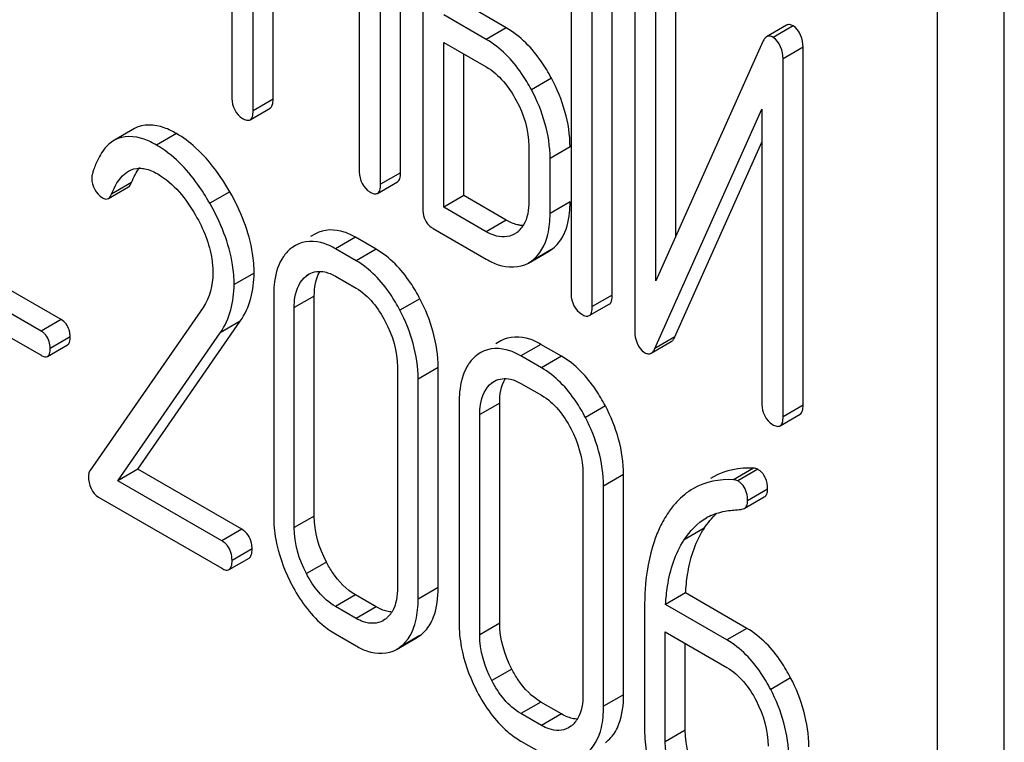
# Model space of a CAD drawing. Units: millimetres. Extents: x 0 to 6000, y -4 to 4243.
# Drawn here: x 4196 to 4206, y 1782 to 1790 of the extents above; entities that cross this region are included whole.
import ezdxf

# ---------------------------------------------------------------- set-up
doc = ezdxf.new("R2010")
doc.units = ezdxf.units.MM
doc.header["$LTSCALE"] = 330
doc.layers.get('0').update_dxf_attribs({"linetype": 'CONTINUOUS'})

msp = doc.modelspace()

# ---------------------------------------------------------------- linework, layer by layer
at = {"color": 7, "linetype": 'Continuous'}
for p, q in [((4206.1235, 1688.7707), (4206.1235, 1811.2461)), ((4205.4164, 1688.3625), (4205.4164, 1810.8378)), ((4197.9284, 1792.7274), (4197.9284, 1788.9338)), ((4199.7173, 1788.146), (4199.7173, 1791.9396)), ((4199.5051, 1788.0235), (4199.5051, 1791.8171)), ((4199.9527, 1791.5587), (4199.9527, 1787.7651)), ((4198.1534, 1788.8039), (4198.1534, 1790.6978)), ((4201.5272, 1790.6497), (4201.5272, 1786.8561)), ((4201.9642, 1786.8487), (4201.9642, 1790.6423)), ((4198.3655, 1788.9264), (4198.3655, 1790.5754)), ((4201.7521, 1786.7263), (4201.7521, 1790.5199)), ((4202.2019, 1790.2631), (4202.2019, 1786.4665)), ((4202.639, 1787.4734), (4202.639, 1790.2557)), ((4202.4269, 1786.9991), (4202.4269, 1790.1332)), ((4199.2802, 1790.0472), (4199.2802, 1788.1534)), ((4200.8396, 1789.6837), (4200.3898, 1789.9434)), ((4200.6275, 1789.5612), (4200.1776, 1789.8209)), ((4203.8133, 1789.7108), (4203.6012, 1789.5883)), ((4203.5627, 1789.5387), (4202.4269, 1786.9991)), ((4200.1776, 1787.7811), (4200.1776, 1789.5291)), ((4200.1776, 1789.5291), (4200.6275, 1789.2694)), ((4203.9885, 1785.68), (4203.9885, 1789.4766)), ((4200.3898, 1787.9036), (4200.3898, 1789.4067)), ((4203.7764, 1785.5576), (4203.7764, 1789.3541)), ((4198.122, 1788.7083), (4198.3342, 1788.8308)), ((4202.4156, 1786.2819), (4203.5515, 1788.8215)), ((4203.5515, 1788.8215), (4203.5515, 1785.6874)), ((4196.8941, 1788.6149), (4196.6819, 1788.4925)), ((4201.0796, 1788.4277), (4201.0796, 1787.8441)), ((4202.6277, 1786.4044), (4203.5515, 1788.4697)), ((4201.3045, 1787.7142), (4201.3045, 1788.2978)), ((4196.6182, 1787.8737), (4196.8303, 1787.9962)), ((4199.4738, 1787.9279), (4199.686, 1788.0504)), ((4200.3898, 1787.9036), (4200.1776, 1787.7811)), ((4200.8396, 1787.6439), (4200.3898, 1787.9036)), ((4200.6275, 1787.5214), (4200.1776, 1787.7811)), ((4200.0652, 1787.5543), (4200.6275, 1787.2296)), ((4198.8152, 1787.4986), (4198.7629, 1787.4684)), ((4199.4585, 1787.3359), (4199.2399, 1787.4621)), ((4200.9469, 1787.5092), (4200.9245, 1787.4952)), ((4198.6035, 1787.3755), (4198.5643, 1787.3504)), ((4199.2464, 1787.2134), (4199.0278, 1787.3396)), ((4196.1161, 1786.5896), (4194.964, 1787.2547)), ((4201.0743, 1787.1889), (4201.2864, 1787.3114)), ((4201.2863, 1787.3115), (4201.3187, 1787.3323)), ((4195.9039, 1786.4672), (4194.7519, 1787.1323)), ((4201.0739, 1787.1895), (4201.1066, 1787.2098)), ((4198.7195, 1787.0536), (4198.7463, 1787.0708)), ((4199.0278, 1787.0478), (4199.2464, 1786.9216)), ((4194.7519, 1786.8755), (4195.9039, 1786.2104)), ((4198.372, 1786.8428), (4198.372, 1784.5083)), ((4198.8027, 1784.5045), (4198.8027, 1786.839)), ((4197.6222, 1786.7183), (4196.422, 1784.9862)), ((4198.5906, 1784.382), (4198.5906, 1786.7166)), ((4201.7208, 1786.6306), (4201.9329, 1786.7531)), ((4196.9315, 1785.0012), (4198.0179, 1786.5713)), ((4196.7193, 1784.8787), (4197.8058, 1786.4489)), ((4195.9726, 1786.1982), (4196.1848, 1786.3206)), ((4200.7826, 1786.3628), (4200.7303, 1786.3325)), ((4201.4259, 1786.2), (4201.2073, 1786.3262)), ((4202.3772, 1786.2329), (4202.5893, 1786.3554)), ((4200.5709, 1786.2396), (4200.5318, 1786.2145)), ((4201.2138, 1786.0775), (4200.9952, 1786.2037)), ((4199.6858, 1786.0843), (4199.6858, 1783.7497)), ((4200.1165, 1783.746), (4200.1165, 1786.0805)), ((4199.9044, 1783.6235), (4199.9044, 1785.9581)), ((4200.687, 1785.9177), (4200.7137, 1785.9349)), ((4200.9952, 1785.9119), (4201.2138, 1785.7857)), ((4200.3394, 1785.7069), (4200.3394, 1783.3724)), ((4200.7701, 1783.3687), (4200.7701, 1785.7032)), ((4200.558, 1783.2462), (4200.558, 1785.5807)), ((4203.7451, 1785.4619), (4203.9572, 1785.5844)), ((4196.9315, 1785.0012), (4196.7193, 1784.8787)), ((4198.0332, 1784.3651), (4196.9315, 1785.0012)), ((4201.6532, 1784.9484), (4201.6532, 1782.6139)), ((4202.0839, 1782.6101), (4202.0839, 1784.9447)), ((4197.8211, 1784.2427), (4196.7193, 1784.8787)), ((4203.0365, 1784.9199), (4203.006, 1784.9022)), ((4201.8718, 1782.4877), (4201.8718, 1784.8222)), ((4196.5138, 1784.7056), (4197.8211, 1783.9508)), ((4203.3644, 1784.585), (4203.5766, 1784.7074)), ((4203.3292, 1784.575), (4203.3644, 1784.585)), ((4197.8991, 1783.937), (4198.1113, 1784.0595)), ((4202.7419, 1783.6893), (4202.5298, 1783.5669)), ((4203.3933, 1783.3132), (4202.7419, 1783.6893)), ((4199.4585, 1783.5423), (4199.2399, 1783.6685)), ((4199.2464, 1783.4198), (4199.0278, 1783.546)), ((4202.3068, 1783.5351), (4202.3068, 1782.2365)), ((4203.1812, 1783.1908), (4202.5298, 1783.5669)), ((4199.5562, 1783.4109), (4199.5317, 1783.3953)), ((4202.5254, 1782.1103), (4202.5254, 1783.2776)), ((4202.5254, 1783.2776), (4203.1812, 1782.899)), ((4199.0278, 1783.2542), (4199.2464, 1783.128)), ((4199.6748, 1783.0899), (4199.8869, 1783.2124)), ((4199.8869, 1783.2125), (4199.9236, 1783.2365)), ((4199.6744, 1783.0905), (4199.7115, 1783.1141)), ((4202.7375, 1782.2328), (4202.7375, 1783.1551)), ((4201.4259, 1782.4064), (4201.2073, 1782.5326)), ((4201.2138, 1782.2839), (4200.9952, 1782.4101)), ((4201.5237, 1782.275), (4201.4991, 1782.2594)), ((4200.9952, 1782.1183), (4201.2138, 1781.9921))]:
    msp.add_line(p, q, dxfattribs=at)
at = {"color": 9, "linetype": 'Continuous'}
for p, q in [((4200.8396, 1789.6837), (4200.6275, 1789.5612)), ((4203.8828, 1789.7039), (4203.6707, 1789.5815)), ((4203.9885, 1789.4766), (4203.7764, 1789.3541)), ((4201.3181, 1789.1499), (4201.106, 1789.0274)), ((4198.3655, 1788.9264), (4198.1534, 1788.8039)), ((4197.3402, 1788.5617), (4197.1281, 1788.4393)), ((4201.5166, 1788.4203), (4201.3045, 1788.2978)), ((4199.7173, 1788.146), (4199.5051, 1788.0235)), ((4196.8649, 1788.043), (4196.6527, 1787.9206)), ((4197.9058, 1787.9453), (4197.6936, 1787.8229)), ((4201.5166, 1787.8367), (4201.3045, 1787.7142)), ((4200.8396, 1787.6439), (4200.6275, 1787.5214)), ((4199.2399, 1787.4621), (4199.0278, 1787.3396)), ((4199.4585, 1787.3359), (4199.2464, 1787.2134)), ((4201.3187, 1787.3323), (4201.1066, 1787.2098)), ((4198.1644, 1787.0821), (4197.9522, 1786.9596)), ((4198.747, 1787.0694), (4198.7195, 1787.0536)), ((4198.8027, 1786.839), (4198.5906, 1786.7166)), ((4201.9642, 1786.8487), (4201.7521, 1786.7263)), ((4199.9236, 1786.8098), (4199.7115, 1786.6874)), ((4196.1161, 1786.5896), (4195.9039, 1786.4672)), ((4198.0179, 1786.5713), (4197.8058, 1786.4489)), ((4196.2123, 1786.4057), (4196.0001, 1786.2832)), ((4202.6277, 1786.4044), (4202.4156, 1786.2819)), ((4201.2073, 1786.3262), (4200.9952, 1786.2037)), ((4201.4259, 1786.2), (4201.2138, 1786.0775)), ((4200.1165, 1786.0805), (4199.9044, 1785.9581)), ((4200.7144, 1785.9336), (4200.687, 1785.9177)), ((4200.7701, 1785.7032), (4200.558, 1785.5807)), ((4201.891, 1785.674), (4201.6789, 1785.5515)), ((4203.9885, 1785.68), (4203.7764, 1785.5576)), ((4202.0839, 1784.9447), (4201.8718, 1784.8222)), ((4203.4631, 1785.0129), (4203.251, 1784.8904)), ((4203.507, 1785.0014), (4203.2949, 1784.879)), ((4203.612, 1784.7891), (4203.3998, 1784.6666)), ((4198.8027, 1784.5045), (4198.5906, 1784.382)), ((4198.0332, 1784.3651), (4197.8211, 1784.2427)), ((4202.9387, 1784.3753), (4202.7265, 1784.2529)), ((4198.1425, 1784.1561), (4197.9304, 1784.0337)), ((4198.9306, 1784.0178), (4198.7185, 1783.8953)), ((4200.1165, 1783.746), (4199.9044, 1783.6235)), ((4199.2399, 1783.6685), (4199.0278, 1783.546)), ((4199.4585, 1783.5423), (4199.2464, 1783.4198)), ((4200.7701, 1783.3687), (4200.558, 1783.2462)), ((4203.3933, 1783.3132), (4203.1812, 1783.1908)), ((4199.9236, 1783.2365), (4199.7115, 1783.1141)), ((4200.898, 1782.8819), (4200.6859, 1782.7594)), ((4203.8568, 1782.7889), (4203.6447, 1782.6664)), ((4202.0839, 1782.6101), (4201.8718, 1782.4877)), ((4201.2073, 1782.5326), (4200.9952, 1782.4101)), ((4201.4259, 1782.4064), (4201.2138, 1782.2839)), ((4202.7375, 1782.2328), (4202.5254, 1782.1103))]:
    msp.add_line(p, q, dxfattribs=at)
at = {"color": 7, "linetype": 'Continuous'}
for centre, radius, start, end in [((4197.672, 1787.7548), 1.2818, 160.76991, 162.65171), ((4197.4932, 1787.8177), 1.0923, 157.67741, 160.79901), ((4200.7854, 1787.732), 0.2752, 311.21004, 323.71584), ((4200.7736, 1787.741), 0.29, 323.66418, 328.28905), ((4200.7899, 1787.7271), 0.2686, 305.75845, 311.16374), ((4198.8405, 1787.0042), 0.4442, 143.91595, 149.28272), ((4200.808, 1785.8683), 0.4442, 143.9159, 149.28282), ((4199.7902, 1784.5097), 1.4183, 180.05715, 190.31761), ((4203.2601, 1783.9725), 0.5923, 114.88912, 120.01873), ((4203.7051, 1783.8737), 0.916, 146.79549, 148.2381), ((4200.3142, 1784.6935), 1.976, 206.28316, 207.61095), ((4205.1335, 1783.5413), 2.8266, 176.26406, 179.11561), ((4205.4182, 1783.5353), 3.1114, 179.08569, 180.00373), ((4199.3811, 1783.6382), 0.2876, 322.27293, 328.95504), ((4199.3996, 1783.6223), 0.2631, 306.53573, 313.37504), ((4199.3935, 1783.6286), 0.2719, 313.39789, 322.28084), ((4201.7576, 1783.3738), 1.4183, 180.0572, 190.31775), ((4202.2816, 1783.5577), 1.976, 206.2831, 207.61076), ((4201.3609, 1782.4927), 0.2719, 313.39846, 322.28061), ((4201.3486, 1782.5023), 0.2876, 322.27271, 328.9553), ((4201.367, 1782.4864), 0.2631, 306.53573, 313.37562), ((4203.7251, 1782.2379), 1.4183, 180.05715, 190.31761)]:
    msp.add_arc(centre, radius, start, end, dxfattribs=at)
for points, knots in [([(4201.3181, 1789.1499), (4201.2864, 1789.209), (4201.1634, 1789.415), (4200.9899, 1789.597), (4200.8396, 1789.6837)], [0, 0, 0, 0, 0.2788709, 1, 1, 1, 1]), ([(4203.8828, 1789.7039), (4203.8712, 1789.7106), (4203.8482, 1789.721), (4203.8226, 1789.7162), (4203.8133, 1789.7108)], [0, 0, 0, 0, 0.5559129, 1, 1, 1, 1]), ([(4201.106, 1789.0274), (4201.0743, 1789.0865), (4200.9513, 1789.2926), (4200.7777, 1789.4745), (4200.6275, 1789.5612)], [0, 0, 0, 0, 0.2788709, 1, 1, 1, 1]), ([(4203.6012, 1789.5883), (4203.5931, 1789.5836), (4203.5775, 1789.5683), (4203.5675, 1789.5495), (4203.5627, 1789.5387)], [0, 0, 0, 0, 0.4436954, 1, 1, 1, 1]), ([(4203.6707, 1789.5815), (4203.659, 1789.5882), (4203.6361, 1789.5985), (4203.6105, 1789.5937), (4203.6012, 1789.5883)], [0, 0, 0, 0, 0.5559125, 1, 1, 1, 1]), ([(4198.3342, 1788.8308), (4198.3458, 1788.8375), (4198.3644, 1788.8708), (4198.3655, 1788.9053), (4198.3655, 1788.9264)], [0, 0, 0, 0, 0.3887661, 1, 1, 1, 1]), ([(4198.122, 1788.7083), (4198.1337, 1788.715), (4198.1523, 1788.7483), (4198.1534, 1788.7828), (4198.1534, 1788.8039)], [0, 0, 0, 0, 0.3887615, 1, 1, 1, 1]), ([(4198.0409, 1788.723), (4198.0555, 1788.7145), (4198.081, 1788.7013), (4198.112, 1788.7025), (4198.122, 1788.7083)], [0, 0, 0, 0, 0.5927469, 1, 1, 1, 1]), ([(4197.3402, 1788.5617), (4197.299, 1788.5856), (4197.1647, 1788.6554), (4196.9856, 1788.6678), (4196.8941, 1788.6149)], [0, 0, 0, 0, 0.3107717, 1, 1, 1, 1]), ([(4197.1281, 1788.4393), (4197.0868, 1788.4631), (4196.9526, 1788.5329), (4196.7735, 1788.5453), (4196.6819, 1788.4925)], [0, 0, 0, 0, 0.3107717, 1, 1, 1, 1]), ([(4197.6936, 1787.8229), (4197.6541, 1787.892), (4197.5047, 1788.1285), (4197.3021, 1788.3388), (4197.1281, 1788.4393)], [0, 0, 0, 0, 0.2838554, 1, 1, 1, 1]), ([(4197.9058, 1787.9453), (4197.8787, 1787.9925), (4197.7746, 1788.1622), (4197.6472, 1788.319), (4197.5395, 1788.4158)], [0, 0, 0, 0, 0.2730969, 1, 1, 1, 1]), ([(4196.9529, 1788.1944), (4196.9615, 1788.1943), (4196.9791, 1788.193), (4196.9965, 1788.1901), (4197.0054, 1788.1883)], [0, 0, 0, 0, 0.4897586, 1, 1, 1, 1]), ([(4196.4485, 1788.137), (4196.4461, 1788.1294), (4196.4427, 1788.1134), (4196.4417, 1788.097), (4196.4417, 1788.0885)], [0, 0, 0, 0, 0.4839816, 1, 1, 1, 1]), ([(4196.7925, 1788.1361), (4196.7985, 1788.1411), (4196.8109, 1788.1505), (4196.8241, 1788.1589), (4196.8309, 1788.1628)], [0, 0, 0, 0, 0.5009219, 1, 1, 1, 1]), ([(4199.686, 1788.0504), (4199.6976, 1788.0571), (4199.7162, 1788.0903), (4199.7173, 1788.1249), (4199.7173, 1788.146)], [0, 0, 0, 0, 0.3887661, 1, 1, 1, 1]), ([(4196.8303, 1787.9962), (4196.8378, 1788.0005), (4196.8521, 1788.015), (4196.8608, 1788.0328), (4196.8649, 1788.043)], [0, 0, 0, 0, 0.4395807, 1, 1, 1, 1]), ([(4199.4738, 1787.9279), (4199.4855, 1787.9346), (4199.504, 1787.9679), (4199.5051, 1788.0024), (4199.5051, 1788.0235)], [0, 0, 0, 0, 0.3887615, 1, 1, 1, 1]), ([(4196.5554, 1787.8799), (4196.5658, 1787.8739), (4196.5865, 1787.8646), (4196.6097, 1787.8688), (4196.6182, 1787.8737)], [0, 0, 0, 0, 0.5513204, 1, 1, 1, 1]), ([(4196.6182, 1787.8737), (4196.6257, 1787.8781), (4196.64, 1787.8925), (4196.6487, 1787.9103), (4196.6527, 1787.9206)], [0, 0, 0, 0, 0.4395818, 1, 1, 1, 1]), ([(4198.1644, 1787.0821), (4198.1644, 1787.1518), (4198.1398, 1787.4544), (4198.0213, 1787.7434), (4197.9058, 1787.9453)], [0, 0, 0, 0, 0.2305539, 1, 1, 1, 1]), ([(4199.3927, 1787.9425), (4199.4072, 1787.9341), (4199.4327, 1787.9209), (4199.4638, 1787.9221), (4199.4738, 1787.9279)], [0, 0, 0, 0, 0.5927469, 1, 1, 1, 1]), ([(4197.9522, 1786.9596), (4197.9522, 1787.0293), (4197.9276, 1787.332), (4197.8092, 1787.6209), (4197.6936, 1787.8229)], [0, 0, 0, 0, 0.2305539, 1, 1, 1, 1]), ([(4201.4288, 1787.4522), (4201.4777, 1787.5326), (4201.511, 1787.6668), (4201.5166, 1787.7985), (4201.5166, 1787.8367)], [0, 0, 0, 0, 0.7112235, 1, 1, 1, 1]), ([(4197.5428, 1787.6969), (4197.6261, 1787.5527), (4197.7105, 1787.3461), (4197.7271, 1787.1302), (4197.7271, 1787.0809)], [0, 0, 0, 0, 0.7714542, 1, 1, 1, 1]), ([(4199.2399, 1787.4621), (4199.2022, 1787.4839), (4199.073, 1787.5495), (4198.9038, 1787.5498), (4198.8152, 1787.4986)], [0, 0, 0, 0, 0.2988174, 1, 1, 1, 1]), ([(4200.0201, 1787.5873), (4200.0268, 1787.581), (4200.0412, 1787.5692), (4200.0569, 1787.559), (4200.0652, 1787.5543)], [0, 0, 0, 0, 0.4881353, 1, 1, 1, 1]), ([(4201.0235, 1787.5865), (4201.0126, 1787.5865), (4200.9901, 1787.5879), (4200.9681, 1787.592), (4200.9569, 1787.5947)], [0, 0, 0, 0, 0.4882654, 1, 1, 1, 1]), ([(4200.9247, 1787.4949), (4200.8626, 1787.459), (4200.7439, 1787.4599), (4200.6538, 1787.5063), (4200.6275, 1787.5214)], [0, 0, 0, 0, 0.702591, 1, 1, 1, 1]), ([(4198.5643, 1787.3504), (4198.5486, 1787.3385), (4198.5188, 1787.3122), (4198.4933, 1787.2819), (4198.4816, 1787.2658)], [0, 0, 0, 0, 0.4977384, 1, 1, 1, 1]), ([(4199.0278, 1787.3396), (4198.99, 1787.3614), (4198.8609, 1787.427), (4198.6916, 1787.4273), (4198.6031, 1787.3762)], [0, 0, 0, 0, 0.2988175, 1, 1, 1, 1]), ([(4199.9236, 1786.8098), (4199.8928, 1786.8683), (4199.774, 1787.0711), (4199.6053, 1787.2511), (4199.4585, 1787.3359)], [0, 0, 0, 0, 0.2804971, 1, 1, 1, 1]), ([(4198.4587, 1787.2311), (4198.41, 1787.1494), (4198.3774, 1787.0139), (4198.372, 1786.8811), (4198.372, 1786.8428)], [0, 0, 0, 0, 0.7127366, 1, 1, 1, 1]), ([(4199.7115, 1786.6874), (4199.6807, 1786.7459), (4199.5619, 1786.9486), (4199.3932, 1787.1286), (4199.2464, 1787.2134)], [0, 0, 0, 0, 0.2804971, 1, 1, 1, 1]), ([(4200.6275, 1787.2296), (4200.6672, 1787.2067), (4200.8027, 1787.1372), (4200.9811, 1787.1351), (4201.0743, 1787.1889)], [0, 0, 0, 0, 0.2988883, 1, 1, 1, 1]), ([(4198.5906, 1786.7166), (4198.5906, 1786.7524), (4198.5962, 1786.8734), (4198.6504, 1787.0012), (4198.7195, 1787.0536)], [0, 0, 0, 0, 0.2922147, 1, 1, 1, 1]), ([(4198.9155, 1787.094), (4198.9345, 1787.0897), (4198.9732, 1787.0767), (4199.0095, 1787.0583), (4199.0278, 1787.0478)], [0, 0, 0, 0, 0.4800413, 1, 1, 1, 1]), ([(4201.9329, 1786.7531), (4201.9445, 1786.7598), (4201.9631, 1786.7931), (4201.9642, 1786.8276), (4201.9642, 1786.8487)], [0, 0, 0, 0, 0.3887642, 1, 1, 1, 1]), ([(4201.7208, 1786.6306), (4201.7324, 1786.6373), (4201.751, 1786.6706), (4201.7521, 1786.7051), (4201.7521, 1786.7263)], [0, 0, 0, 0, 0.3887596, 1, 1, 1, 1]), ([(4201.6396, 1786.6453), (4201.6542, 1786.6369), (4201.6797, 1786.6236), (4201.7108, 1786.6248), (4201.7208, 1786.6306)], [0, 0, 0, 0, 0.5927537, 1, 1, 1, 1]), ([(4195.9558, 1786.4236), (4195.9487, 1786.4322), (4195.9327, 1786.4484), (4195.9139, 1786.4614), (4195.9039, 1786.4672)], [0, 0, 0, 0, 0.4915666, 1, 1, 1, 1]), ([(4196.1848, 1786.3206), (4196.195, 1786.3266), (4196.2113, 1786.3563), (4196.2123, 1786.3869), (4196.2123, 1786.4057)], [0, 0, 0, 0, 0.3864532, 1, 1, 1, 1]), ([(4196.2123, 1786.4057), (4196.2123, 1786.4186), (4196.2108, 1786.4435), (4196.2058, 1786.468), (4196.2024, 1786.4795)], [0, 0, 0, 0, 0.5182687, 1, 1, 1, 1]), ([(4201.2073, 1786.3262), (4201.1696, 1786.348), (4201.0404, 1786.4137), (4200.8712, 1786.4139), (4200.7826, 1786.3628)], [0, 0, 0, 0, 0.2988176, 1, 1, 1, 1]), ([(4202.5893, 1786.3554), (4202.5974, 1786.3601), (4202.6129, 1786.3751), (4202.623, 1786.3937), (4202.6277, 1786.4044)], [0, 0, 0, 0, 0.4436, 1, 1, 1, 1]), ([(4195.9039, 1786.2104), (4195.9162, 1786.2033), (4195.9378, 1786.1921), (4195.9641, 1786.1933), (4195.9726, 1786.1982)], [0, 0, 0, 0, 0.59093, 1, 1, 1, 1]), ([(4195.9726, 1786.1982), (4195.9829, 1786.2041), (4195.9992, 1786.2338), (4196.0001, 1786.2644), (4196.0001, 1786.2832)], [0, 0, 0, 0, 0.3864551, 1, 1, 1, 1]), ([(4200.5318, 1786.2145), (4200.5161, 1786.2026), (4200.4863, 1786.1764), (4200.4607, 1786.146), (4200.449, 1786.13)], [0, 0, 0, 0, 0.4977376, 1, 1, 1, 1]), ([(4200.9952, 1786.2037), (4200.9575, 1786.2255), (4200.8283, 1786.2912), (4200.659, 1786.2914), (4200.5705, 1786.2403)], [0, 0, 0, 0, 0.2988177, 1, 1, 1, 1]), ([(4201.891, 1785.674), (4201.8602, 1785.7325), (4201.7415, 1785.9352), (4201.5728, 1786.1152), (4201.4259, 1786.2)], [0, 0, 0, 0, 0.2804958, 1, 1, 1, 1]), ([(4202.3076, 1786.2392), (4202.3191, 1786.2326), (4202.3422, 1786.2224), (4202.3677, 1786.2275), (4202.3772, 1786.2329)], [0, 0, 0, 0, 0.5479436, 1, 1, 1, 1]), ([(4202.3772, 1786.2329), (4202.3852, 1786.2376), (4202.4008, 1786.2526), (4202.4108, 1786.2712), (4202.4156, 1786.2819)], [0, 0, 0, 0, 0.4436009, 1, 1, 1, 1]), ([(4200.4261, 1786.0952), (4200.3775, 1786.0135), (4200.3449, 1785.8781), (4200.3394, 1785.7452), (4200.3394, 1785.7069)], [0, 0, 0, 0, 0.7127366, 1, 1, 1, 1]), ([(4201.6789, 1785.5515), (4201.6481, 1785.61), (4201.5293, 1785.8128), (4201.3606, 1785.9928), (4201.2138, 1786.0775)], [0, 0, 0, 0, 0.2804958, 1, 1, 1, 1]), ([(4200.558, 1785.5807), (4200.558, 1785.6165), (4200.5636, 1785.7375), (4200.6179, 1785.8654), (4200.687, 1785.9177)], [0, 0, 0, 0, 0.2922149, 1, 1, 1, 1]), ([(4200.8829, 1785.9582), (4200.9019, 1785.9538), (4200.9406, 1785.9408), (4200.9769, 1785.9225), (4200.9952, 1785.9119)], [0, 0, 0, 0, 0.4800413, 1, 1, 1, 1]), ([(4203.9572, 1785.5844), (4203.9688, 1785.5911), (4203.9874, 1785.6244), (4203.9885, 1785.6589), (4203.9885, 1785.68)], [0, 0, 0, 0, 0.3887661, 1, 1, 1, 1]), ([(4203.6639, 1785.4766), (4203.6785, 1785.4682), (4203.704, 1785.4549), (4203.735, 1785.4562), (4203.7451, 1785.4619)], [0, 0, 0, 0, 0.5927469, 1, 1, 1, 1]), ([(4203.7451, 1785.4619), (4203.7567, 1785.4686), (4203.7753, 1785.5019), (4203.7764, 1785.5364), (4203.7764, 1785.5576)], [0, 0, 0, 0, 0.3887615, 1, 1, 1, 1]), ([(4196.422, 1784.9862), (4196.4165, 1784.9775), (4196.4082, 1784.9563), (4196.4067, 1784.934), (4196.4067, 1784.9221)], [0, 0, 0, 0, 0.4641299, 1, 1, 1, 1]), ([(4203.507, 1785.0014), (4203.5005, 1785.0052), (4203.486, 1785.0106), (4203.4708, 1785.0124), (4203.4631, 1785.0129)], [0, 0, 0, 0, 0.4949632, 1, 1, 1, 1]), ([(4203.5877, 1784.9133), (4203.5792, 1784.9315), (4203.5568, 1784.9659), (4203.5245, 1784.9913), (4203.507, 1785.0014)], [0, 0, 0, 0, 0.4985711, 1, 1, 1, 1]), ([(4203.2949, 1784.879), (4203.2884, 1784.8827), (4203.2738, 1784.8881), (4203.2587, 1784.89), (4203.251, 1784.8904)], [0, 0, 0, 0, 0.4949632, 1, 1, 1, 1]), ([(4203.3514, 1784.8303), (4203.3438, 1784.84), (4203.3264, 1784.8582), (4203.3058, 1784.8726), (4203.2949, 1784.879)], [0, 0, 0, 0, 0.4938224, 1, 1, 1, 1]), ([(4203.5766, 1784.7074), (4203.5882, 1784.7142), (4203.6091, 1784.74), (4203.612, 1784.7718), (4203.612, 1784.7891)], [0, 0, 0, 0, 0.4370692, 1, 1, 1, 1]), ([(4203.3644, 1784.585), (4203.3761, 1784.5917), (4203.397, 1784.6176), (4203.3998, 1784.6493), (4203.3998, 1784.6666)], [0, 0, 0, 0, 0.4370692, 1, 1, 1, 1]), ([(4202.4705, 1784.387), (4202.4478, 1784.3398), (4202.3619, 1784.1287), (4202.3244, 1783.9003), (4202.3129, 1783.7255)], [0, 0, 0, 0, 0.2298557, 1, 1, 1, 1]), ([(4202.7419, 1783.6893), (4202.746, 1783.7544), (4202.7697, 1783.9844), (4202.8386, 1784.2143), (4202.9263, 1784.3559)], [0, 0, 0, 0, 0.281461, 1, 1, 1, 1]), ([(4197.8801, 1784.1931), (4197.872, 1784.2029), (4197.8538, 1784.2214), (4197.8324, 1784.2361), (4197.8211, 1784.2427)], [0, 0, 0, 0, 0.4913289, 1, 1, 1, 1]), ([(4198.1425, 1784.1561), (4198.1425, 1784.167), (4198.1416, 1784.1881), (4198.1386, 1784.209), (4198.1365, 1784.219)], [0, 0, 0, 0, 0.5141, 1, 1, 1, 1]), ([(4202.5298, 1783.5669), (4202.5338, 1783.6324), (4202.5584, 1783.8696), (4202.6314, 1784.1076), (4202.7265, 1784.2529)], [0, 0, 0, 0, 0.2742759, 1, 1, 1, 1]), ([(4198.1113, 1784.0595), (4198.1229, 1784.0662), (4198.1415, 1784.1), (4198.1425, 1784.1348), (4198.1425, 1784.1561)], [0, 0, 0, 0, 0.3868512, 1, 1, 1, 1]), ([(4197.8991, 1783.937), (4197.9108, 1783.9438), (4197.9293, 1783.9775), (4197.9304, 1784.0123), (4197.9304, 1784.0337)], [0, 0, 0, 0, 0.3868455, 1, 1, 1, 1]), ([(4199.2399, 1783.6685), (4199.1427, 1783.7246), (4199.0298, 1783.8435), (4198.9511, 1783.9784), (4198.9306, 1784.0178)], [0, 0, 0, 0, 0.7168094, 1, 1, 1, 1]), ([(4197.8211, 1783.9508), (4197.835, 1783.9428), (4197.8596, 1783.9301), (4197.8895, 1783.9315), (4197.8991, 1783.937)], [0, 0, 0, 0, 0.5910084, 1, 1, 1, 1]), ([(4200.0306, 1783.3571), (4200.0453, 1783.382), (4200.1023, 1783.5038), (4200.1165, 1783.6413), (4200.1165, 1783.746)], [0, 0, 0, 0, 0.2168187, 1, 1, 1, 1]), ([(4199.572, 1783.495), (4199.5531, 1783.4995), (4199.514, 1783.5127), (4199.4773, 1783.5314), (4199.4585, 1783.5423)], [0, 0, 0, 0, 0.4726671, 1, 1, 1, 1]), ([(4199.6306, 1783.4875), (4199.6209, 1783.4876), (4199.6012, 1783.4891), (4199.5818, 1783.4927), (4199.572, 1783.495)], [0, 0, 0, 0, 0.489165, 1, 1, 1, 1]), ([(4199.5319, 1783.3949), (4199.4722, 1783.3604), (4199.3583, 1783.3608), (4199.2716, 1783.4052), (4199.2464, 1783.4198)], [0, 0, 0, 0, 0.7026139, 1, 1, 1, 1]), ([(4203.8568, 1782.7889), (4203.8264, 1782.8471), (4203.7082, 1783.0494), (4203.5399, 1783.2286), (4203.3933, 1783.3132)], [0, 0, 0, 0, 0.2795424, 1, 1, 1, 1]), ([(4203.6447, 1782.6664), (4203.6142, 1782.7246), (4203.4961, 1782.9269), (4203.3278, 1783.1062), (4203.1812, 1783.1908)], [0, 0, 0, 0, 0.2795424, 1, 1, 1, 1]), ([(4199.2464, 1783.128), (4199.2844, 1783.106), (4199.4145, 1783.0395), (4199.5854, 1783.0383), (4199.6748, 1783.0899)], [0, 0, 0, 0, 0.2985152, 1, 1, 1, 1]), ([(4201.2073, 1782.5326), (4201.1101, 1782.5887), (4200.9972, 1782.7076), (4200.9186, 1782.8426), (4200.898, 1782.8819)], [0, 0, 0, 0, 0.7168114, 1, 1, 1, 1]), ([(4201.998, 1782.2212), (4202.0127, 1782.2462), (4202.0697, 1782.368), (4202.0839, 1782.5054), (4202.0839, 1782.6101)], [0, 0, 0, 0, 0.2168193, 1, 1, 1, 1]), ([(4201.5395, 1782.3591), (4201.5206, 1782.3636), (4201.4814, 1782.3769), (4201.4447, 1782.3956), (4201.4259, 1782.4064)], [0, 0, 0, 0, 0.4726701, 1, 1, 1, 1]), ([(4201.598, 1782.3517), (4201.5884, 1782.3518), (4201.5687, 1782.3532), (4201.5493, 1782.3568), (4201.5395, 1782.3591)], [0, 0, 0, 0, 0.4891657, 1, 1, 1, 1]), ([(4201.4993, 1782.259), (4201.4397, 1782.2246), (4201.3257, 1782.2249), (4201.239, 1782.2693), (4201.2138, 1782.2839)], [0, 0, 0, 0, 0.7026144, 1, 1, 1, 1])]:
    msp.add_open_spline(points, degree=3, knots=knots, dxfattribs=at)
for points in [[(4203.9885, 1789.4766), (4203.9885, 1789.5601), (4203.9552, 1789.6621), (4203.8828, 1789.7039)], [(4203.7764, 1789.3541), (4203.7764, 1789.4377), (4203.743, 1789.5397), (4203.6707, 1789.5815)], [(4200.6275, 1789.2694), (4200.7657, 1789.1896), (4200.8707, 1789.0529), (4200.9463, 1788.9124)], [(4201.5166, 1788.4203), (4201.5166, 1788.6723), (4201.4373, 1788.9278), (4201.3181, 1789.1499)], [(4201.3045, 1788.2978), (4201.3045, 1788.5499), (4201.2252, 1788.8053), (4201.106, 1789.0274)], [(4197.9284, 1788.9338), (4197.9284, 1788.8541), (4197.9719, 1788.7628), (4198.0409, 1788.723)], [(4200.9463, 1788.9124), (4201.0257, 1788.7649), (4201.0796, 1788.5953), (4201.0796, 1788.4277)], [(4196.6819, 1788.4925), (4196.6399, 1788.4682), (4196.6034, 1788.4335), (4196.5737, 1788.3952)], [(4197.5395, 1788.4158), (4197.4783, 1788.4708), (4197.4115, 1788.5206), (4197.3402, 1788.5617)], [(4196.5737, 1788.3952), (4196.5356, 1788.3461), (4196.5064, 1788.29), (4196.4828, 1788.2326)], [(4196.8309, 1788.1628), (4196.8673, 1788.1837), (4196.9109, 1788.1952), (4196.9529, 1788.1944)], [(4196.8649, 1788.043), (4196.887, 1788.0989), (4196.9142, 1788.1539), (4196.9507, 1788.2015)], [(4197.0054, 1788.1883), (4197.0531, 1788.1784), (4197.099, 1788.1584), (4197.1412, 1788.134)], [(4196.4417, 1788.0885), (4196.4417, 1788.0093), (4196.4868, 1787.9195), (4196.5554, 1787.8799)], [(4196.6527, 1787.9206), (4196.6842, 1788.0002), (4196.7264, 1788.0816), (4196.7925, 1788.1361)], [(4197.1412, 1788.134), (4197.3126, 1788.0351), (4197.4438, 1787.8682), (4197.5428, 1787.6969)], [(4199.2802, 1788.1534), (4199.2802, 1788.0737), (4199.3237, 1787.9823), (4199.3927, 1787.9425)], [(4199.9527, 1787.7651), (4199.9527, 1787.7017), (4199.9738, 1787.6306), (4200.0201, 1787.5873)], [(4201.0796, 1787.8441), (4201.0796, 1787.7566), (4201.0663, 1787.6629), (4201.0203, 1787.5885)], [(4201.281, 1787.4915), (4201.2983, 1787.5641), (4201.3045, 1787.6396), (4201.3045, 1787.7142)], [(4200.9569, 1787.5947), (4200.9157, 1787.6047), (4200.8763, 1787.6227), (4200.8396, 1787.6439)], [(4201.1066, 1787.2098), (4201.1962, 1787.2744), (4201.2554, 1787.3841), (4201.281, 1787.4915)], [(4201.3187, 1787.3323), (4201.3627, 1787.364), (4201.4005, 1787.4059), (4201.4288, 1787.4522)], [(4197.7271, 1787.0809), (4197.7271, 1786.955), (4197.6938, 1786.8217), (4197.6222, 1786.7183)], [(4198.0179, 1786.5713), (4198.1182, 1786.7173), (4198.1644, 1786.905), (4198.1644, 1787.0821)], [(4198.746, 1787.0712), (4198.7954, 1787.0997), (4198.8599, 1787.1068), (4198.9155, 1787.094)], [(4198.8027, 1786.839), (4198.8027, 1786.9269), (4198.8154, 1787.0208), (4198.8605, 1787.0962)], [(4197.8058, 1786.4489), (4197.9061, 1786.5948), (4197.9522, 1786.7825), (4197.9522, 1786.9596)], [(4199.2464, 1786.9216), (4199.3817, 1786.8435), (4199.4833, 1786.708), (4199.5562, 1786.5698)], [(4201.5272, 1786.8561), (4201.5272, 1786.7765), (4201.5706, 1786.6851), (4201.6396, 1786.6453)], [(4200.1165, 1786.0805), (4200.1165, 1786.332), (4200.0407, 1786.5873), (4199.9236, 1786.8098)], [(4199.9044, 1785.9581), (4199.9044, 1786.2095), (4199.8285, 1786.4648), (4199.7115, 1786.6874)], [(4196.2024, 1786.4795), (4196.1893, 1786.5243), (4196.1565, 1786.5663), (4196.1161, 1786.5896)], [(4199.5562, 1786.5698), (4199.6344, 1786.4216), (4199.6858, 1786.2518), (4199.6858, 1786.0843)], [(4196.0001, 1786.2832), (4196.0001, 1786.3323), (4195.9868, 1786.3856), (4195.9558, 1786.4236)], [(4202.2019, 1786.4665), (4202.2019, 1786.383), (4202.2353, 1786.281), (4202.3076, 1786.2392)], [(4200.7134, 1785.9353), (4200.7628, 1785.9638), (4200.8273, 1785.9709), (4200.8829, 1785.9582)], [(4200.7701, 1785.7032), (4200.7701, 1785.791), (4200.7828, 1785.885), (4200.8279, 1785.9603)], [(4201.2138, 1785.7857), (4201.3491, 1785.7076), (4201.4507, 1785.5721), (4201.5237, 1785.4339)], [(4202.0839, 1784.9447), (4202.0839, 1785.1961), (4202.0081, 1785.4514), (4201.891, 1785.674)], [(4203.5515, 1785.6874), (4203.5515, 1785.6078), (4203.5949, 1785.5164), (4203.6639, 1785.4766)], [(4201.8718, 1784.8222), (4201.8718, 1785.0737), (4201.796, 1785.329), (4201.6789, 1785.5515)], [(4201.5237, 1785.4339), (4201.6018, 1785.2858), (4201.6532, 1785.1159), (4201.6532, 1784.9484)], [(4203.4631, 1785.0129), (4203.3178, 1785.0211), (4203.1626, 1784.9926), (4203.0365, 1784.9199)], [(4196.4067, 1784.9221), (4196.4067, 1784.8416), (4196.4441, 1784.7458), (4196.5138, 1784.7056)], [(4203.251, 1784.8904), (4203.1057, 1784.8986), (4202.9505, 1784.8702), (4202.8244, 1784.7974)], [(4203.612, 1784.7891), (4203.612, 1784.8313), (4203.6054, 1784.875), (4203.5877, 1784.9133)], [(4202.8244, 1784.7974), (4202.7582, 1784.7592), (4202.698, 1784.7091), (4202.6463, 1784.6527)], [(4203.3998, 1784.6666), (4203.3998, 1784.7235), (4203.3865, 1784.7855), (4203.3514, 1784.8303)], [(4202.6463, 1784.6527), (4202.6147, 1784.6182), (4202.5859, 1784.5811), (4202.5596, 1784.5425)], [(4202.5596, 1784.5425), (4202.526, 1784.4931), (4202.4963, 1784.4408), (4202.4705, 1784.387)], [(4202.9387, 1784.3753), (4202.9759, 1784.4323), (4203.0199, 1784.4858), (4203.0706, 1784.5312)], [(4203.0108, 1784.5099), (4203.0642, 1784.5346), (4203.1219, 1784.5514), (4203.1802, 1784.56)], [(4203.1802, 1784.56), (4203.2296, 1784.5673), (4203.2795, 1784.5724), (4203.3294, 1784.5744)], [(4198.9306, 1784.0178), (4198.8528, 1784.1664), (4198.8027, 1784.3368), (4198.8027, 1784.5045)], [(4202.7265, 1784.2529), (4202.7872, 1784.3455), (4202.8679, 1784.43), (4202.9638, 1784.4854)], [(4198.1365, 1784.219), (4198.1247, 1784.2775), (4198.0849, 1784.3353), (4198.0332, 1784.3651)], [(4198.7185, 1783.8953), (4198.6407, 1784.0439), (4198.5906, 1784.2143), (4198.5906, 1784.382)], [(4198.3949, 1784.2556), (4198.4223, 1784.1043), (4198.4744, 1783.9564), (4198.5425, 1783.8185)], [(4197.9304, 1784.0337), (4197.9304, 1784.0894), (4197.9153, 1784.15), (4197.8801, 1784.1931)], [(4199.0278, 1783.546), (4198.8931, 1783.6238), (4198.7905, 1783.7575), (4198.7185, 1783.8953)], [(4198.5632, 1783.7777), (4198.6457, 1783.6201), (4198.7517, 1783.4688), (4198.8873, 1783.3536)], [(4199.6858, 1783.7497), (4199.6858, 1783.661), (4199.6733, 1783.5659), (4199.6275, 1783.4899)], [(4199.8811, 1783.3967), (4199.8983, 1783.4707), (4199.9044, 1783.5475), (4199.9044, 1783.6235)], [(4199.7115, 1783.1141), (4199.7995, 1783.1798), (4199.8562, 1783.2897), (4199.8811, 1783.3967)], [(4198.8873, 1783.3536), (4198.931, 1783.3165), (4198.9781, 1783.2829), (4199.0278, 1783.2542)], [(4199.9236, 1783.2365), (4199.9666, 1783.2687), (4200.0033, 1783.3108), (4200.0306, 1783.3571)], [(4200.898, 1782.8819), (4200.8203, 1783.0305), (4200.7701, 1783.2009), (4200.7701, 1783.3687)], [(4200.6859, 1782.7594), (4200.6081, 1782.9081), (4200.558, 1783.0784), (4200.558, 1783.2462)], [(4200.3623, 1783.1198), (4200.3898, 1782.9685), (4200.4418, 1782.8206), (4200.5099, 1782.6827)], [(4203.1812, 1782.899), (4203.3159, 1782.8212), (4203.4174, 1782.6866), (4203.4894, 1782.5488)], [(4200.9952, 1782.4101), (4200.8605, 1782.4879), (4200.7579, 1782.6216), (4200.6859, 1782.7594)], [(4204.0492, 1782.0592), (4204.0492, 1782.3107), (4203.9734, 1782.566), (4203.8568, 1782.7889)], [(4200.5307, 1782.6419), (4200.6131, 1782.4842), (4200.7192, 1782.3329), (4200.8547, 1782.2177)], [(4203.837, 1781.9367), (4203.837, 1782.1882), (4203.7612, 1782.4435), (4203.6447, 1782.6664)], [(4201.6532, 1782.6139), (4201.6532, 1782.5251), (4201.6408, 1782.4301), (4201.5949, 1782.354)], [(4203.4894, 1782.5488), (4203.5671, 1782.4003), (4203.6184, 1782.2305), (4203.6184, 1782.0629)], [(4201.8485, 1782.2608), (4201.8657, 1782.3349), (4201.8718, 1782.4117), (4201.8718, 1782.4877)], [(4201.6789, 1781.9782), (4201.7669, 1782.0439), (4201.8236, 1782.1538), (4201.8485, 1782.2608)], [(4201.891, 1782.1007), (4201.9341, 1782.1328), (4201.9707, 1782.1749), (4201.998, 1782.2212)], [(4202.8654, 1781.746), (4202.7877, 1781.8947), (4202.7375, 1782.065), (4202.7375, 1782.2328)], [(4200.8547, 1782.2177), (4200.8985, 1782.1806), (4200.9455, 1782.147), (4200.9952, 1782.1183)], [(4202.6533, 1781.6235), (4202.5756, 1781.7722), (4202.5254, 1781.9426), (4202.5254, 1782.1103)]]:
    msp.add_open_spline(points, degree=3, dxfattribs=at)

doc.saveas('drawing.dxf')
